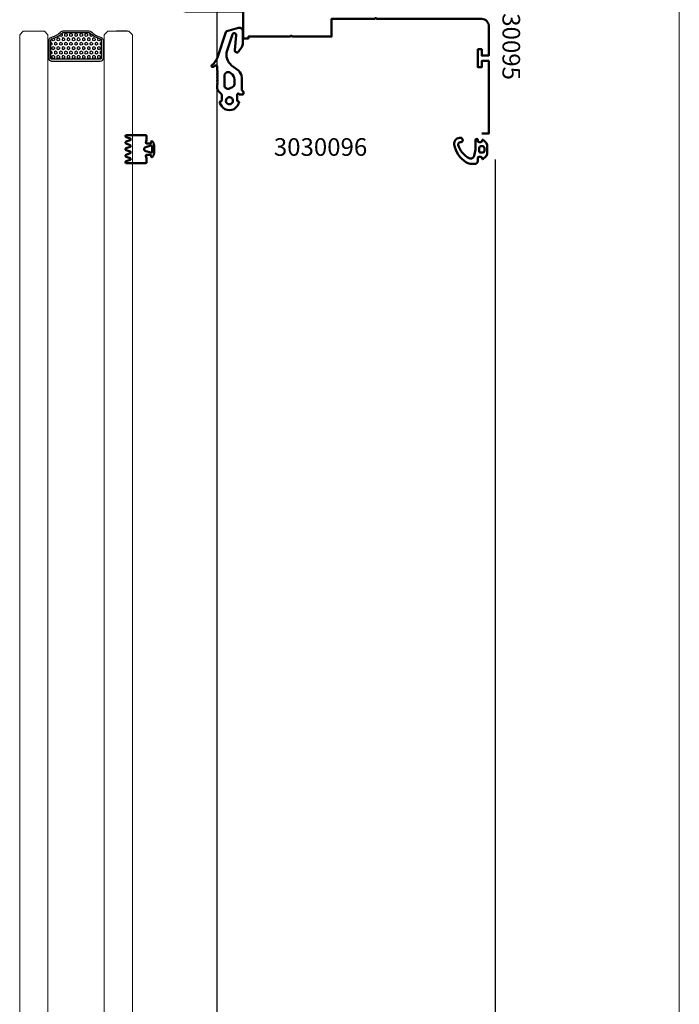
# Model space of a CAD drawing. Units: inches. Extents: x -1990 to 6320, y 18696 to 24536.
# Drawn here: x -524 to -505, y 22961 to 22989 of the extents above; entities that cross this region are included whole.
import ezdxf

# ---------------------------------------------------------------- set-up
doc = ezdxf.new("R2010")
doc.units = ezdxf.units.IN
doc.header["$MEASUREMENT"] = 0
for name, color, linetype, lineweight in [('A-WALL', 113, 'Continuous', 9), ('AM_C', 50, 'Continuous', 50), ('AM_S', 80, 'Continuous', 50), ('ARQ-Seccion', 30, 'Continuous', 30)]:
    doc.layers.add(name, color=color, linetype=linetype, lineweight=lineweight)
doc.layers.add('GLAS', color=7, linetype='Continuous')
doc.layers.add('WBC-GER-ENG', color=7, linetype='Continuous')
doc.styles.add('DEFAULT', font='arial.ttf')
pattern_1 = [(270, (24103.46821, 21155.09294), (-0.07216878366, 2e-12), [0.04166666667, -0.08333333333]), (150, (24103.46821, 21155.09294), (0.03608439183, 0.06250000001), [0.04166666667, -0.08333333333]), (210, (24103.46821, 21155.05127), (-0.03608439183, 0.06250000002), [0.04166666667, -0.08333333333])]

# ---------------------------------------------------------------- blocks, each defined once
blk = doc.blocks.new('WI3030095_255_255')
at = {"linetype": 'Continuous'}
for points, format in [([(101.1, 61.7, 0, 0, 0), (101.1, 59.9, 0, 0, 0), (100, 59.9, 0, 0, 0), (100, 62.89, 0, 0, -0.153915), (100.18, 63.46, 0, 0, 0), (100.64, 64.11, 0, 0, 0), (101, 64, 0, 0, 0), (101, 63.2, 0, 0, 0), (102, 63.2, 0, 0, 0.414214), (103.2, 64.4, 0, 0, 0), (103.2, 68, 0, 0, 0.414214), (102, 69.2, 0, 0, 0), (101, 69.2, 0, 0, 0), (101, 68.4, 0, 0, 0), (100.64, 68.29, 0, 0, 0), (100.18, 68.94, 0, 0, -0.153915), (100, 69.51, 0, 0, 0), (100, 70.5, 0, 0, 0), (105, 70.5, 0, 0, 0), (105, 15.5, 0, 0, 0), (103.4, 15.5, 0, 0, 0), (103.4, 17.1, 0, 0, 0), (98.8, 17.1, 0, 0, 0), (98.8, 15.5, 0, 0, 0), (17, 15.5, 0, 0, -0.414214), (16, 16.5, 0, 0, 0), (16, 17, 0, 0, 0), (16.9, 17, 0, 0, 0), (17.95, 17.44, 0, 0, 0), (18.38, 17, 0, 0, 0), (18.82, 17, 0, 0, 0), (19.3, 17.48, 0, 0, 0), (19.78, 17, 0, 0, 0), (20.22, 17, 0, 0, 0), (20.7, 17.48, 0, 0, 0), (21.18, 17, 0, 0, 0), (24.5, 17, 0, 0, 0), (24.5, 21.3, 0.1, 0.1, 0)], "xyseb"), ([(24.5, 21.3), (24.5, 25.6), (21.18, 25.6), (20.7, 25.12), (20.22, 25.6), (19.78, 25.6), (19.3, 25.12), (18.82, 25.6), (18.38, 25.6), (17.95, 25.16), (16.9, 25.6), (16, 25.6), (16, 26.1, -0.414214), (17, 27.1), (33.4, 27.1), (33.4, 34.7), (34.9, 34.7), (34.9, 34.2), (46.7, 34.2), (47, 33.9), (47.3, 34.2), (58.5, 34.2), (58.5, 29.2), (70.7, 29.2), (71, 28.9), (71.3, 29.2), (101.1, 29.2, 0.414214), (103.1, 31.2), (103.1, 39.6), (101.1, 39.6), (101.1, 37.8), (100, 37.8), (100, 42.9), (101.1, 42.9), (101.1, 41.1), (103.1, 41.1), (103.1, 61.7), (101.1, 61.7)], "xyb"), ([(26.3, 21.35, 0, 0, 0), (26.3, 17.3, 0, 0, 0.414214), (26.5, 17.1, 0, 0, 0), (97, 17.1, 0, 0, 0.414214), (97.2, 17.3, 0, 0, 0), (97.2, 18.5, 0, 0, -0.414214), (97.4, 18.7, 0, 0, 0), (101.2, 18.7, 0, 0, 0.414214), (101.4, 18.9, 0, 0, 0), (101.4, 23.6, 0, 0, 0.414214), (97.4, 27.6, 0, 0, 0), (76, 27.6, 0, 0, 0), (75, 26, 0, 0, 0), (67, 26, 0, 0, 0), (66, 27.6, 0, 0, 0), (57.4, 27.6, 0, 0, -0.414214), (56.9, 28.1, 0, 0, 0), (56.9, 32.4, 0, 0, 0.414214), (56.7, 32.6, 0, 0, 0), (52, 32.6, 0, 0, 0), (51, 31, 0, 0, 0), (43, 31, 0, 0, 0), (43, 31, 0, 0, 0), (42, 32.6, 0, 0, 0), (35.1, 32.6, 0, 0, 0.414214), (34.9, 32.4, 0, 0, 0), (34.9, 26.1, 0, 0, -0.414214), (34.4, 25.6, 0, 0, 0), (26.5, 25.6, 0, 0, 0.414214), (26.3, 25.4, 0, 0, 0), (26.3, 21.35, 0.1, 0.1, 0)], "xyseb")]:
    blk.add_lwpolyline(points, format=format, dxfattribs=at)
blk = doc.blocks.new('WI4010045_251_251')
at = {"linetype": 'Continuous'}
for points in [[(-2.486545, 1.832631, 0.487038), (-1.060186, 2.499704), (-0.644555, 4.3), (-0.644555, 7, -1), (-0.044555, 7), (-0.044555, 6.7, 0.414214), (0.255445, 6.4), (0.901979, 6.4, 0.339454), (1.095165, 6.548236), (1.189892, 6.901764, -0.57735), (1.524499, 6.991421), (2.216105, 6.299815, -0.198912), (2.655445, 5.239155), (2.655445, 3.360845, -0.198912), (2.216105, 2.300185), (1.524499, 1.608579, -0.57735), (1.189892, 1.698236), (1.095165, 2.051764, 0.339454), (0.901979, 2.2), (0.255445, 2.2, 0.414214), (-0.044555, 1.9), (-0.044555, 1, -0.414214), (-0.844555, 0.2), (-1.759907, 0.2, -0.144358), (-3.387562, 0.679933, -0.210004), (-6.711146, 5.716111, -0.53203), (-4.784675, 7.555402, -0.925602), (-4.94973, 6.37042, 0.513246), (-5.565494, 5.614516, 0.212361), (-2.486545, 1.832631)], [(0.355445, 4.7, -0.414214), (0.855445, 5.2), (1.355445, 5.2, -0.414214), (1.855445, 4.7), (1.855445, 3.9, -0.414214), (1.355445, 3.4), (0.855445, 3.4, -0.414214), (0.355445, 3.9), (0.355445, 4.7)]]:
    blk.add_lwpolyline(points, format="xyb", close=True, dxfattribs=at)
blk = doc.blocks.new('WI4010397_254_254')
at = {"linetype": 'Continuous'}
for points, format in [([(5.3, 2, 0, 0, 0), (5.31, 13.92, 0, 0, 0.206739), (5.25, 14.07, 0, 0, -2.08327), (6.17, 14.2, 0, 0, 0.166044), (6.15, 14.07, 0, 0, 0), (6.15, 14.07, 0, 0, 0), (7.18, 5.63, 0, 0, 0), (7.76, 1.92, 0, 0, 0.369125), (8.25, 1.5, 0, 0, 0), (12.5, 1.5, 0, 0, 0.414214), (13.2, 2.2, 0, 0, 0), (13.2, 9.1, 0, 0, -0.414214), (13.7, 9.6, 0, 0, 0), (14.2, 9.6, 0, 0, -0.414214), (14.7, 9.1, 0, 0, 0), (14.7, 7, 0, 0, 0.414214), (14.9, 6.8, 0, 0, 0), (15.83, 6.8, 0, 0, 0.339454), (16.02, 6.95, 0, 0, 0), (16.11, 7.28, 0, 0, -0.680876), (16.66, 7.34, 0, 0, 0), (17.05, 6.61, 0, 0, -0.339454), (16.97, 6.13, 0, 0, 0), (16.16, 5.37, 0, 0, -0.189856), (15.47, 5.1, 0, 0, 0), (15.2, 5.1, 0, 0, 0.414214), (14.7, 4.6, 0, 0, 0), (14.7, 2.2, 0, 0, -0.414214), (12.5, 0, 0, 0, 0), (2.75, 0, 0, 0, -0.213422), (2.52, 0.1, 0, 0, 0.6885), (2, -0.1, 0, 0, 0), (2, -1.03, 0, 0, 0.267949), (2.15, -1.29, 0, 0, 0), (2.7, -1.49, 0, 0, -0.493145), (2.74, -1.8, 0, 0, 0), (1.84, -2.71, 0, 0, -0.198912), (1.13, -3, 0, 0, 0), (-0.02, -3, 0.1, 0.1, 0)], "xyseb"), ([(-0.02, -3), (-1.13, -3, -0.198912), (-1.84, -2.71), (-2.74, -1.8, -0.493145), (-2.7, -1.49), (-2.15, -1.29, 0.267949), (-2, -1.03), (-2, -0.1, 0.6885), (-2.52, 0.1, -0.213422), (-2.75, 0), (-3.2, 0, -0.414214), (-3.7, 0.5), (-3.7, 1, -0.414214), (-3.2, 1.5), (4.8, 1.5, 0.455726), (5.3, 2.07)], "xyb"), ([(-0.04, -2, 0, 0, 0), (0.25, -2, 0, 0, -0.213422), (0.48, -2.1, 0, 0, 0.6885), (1, -1.9, 0, 0, 0), (1, -0.8, 0, 0, 0.414214), (0.2, 0, 0, 0, 0), (-0.2, 0, 0, 0, 0.414214), (-1, -0.8, 0, 0, 0), (-1, -1.9, 0, 0, 0.6885), (-0.48, -2.1, 0, 0, -0.213422), (-0.25, -2, 0, 0, 0), (-0.25, -2, 0, 0, 0), (-0.04, -2, 0.1, 0.1, 0)], "xyseb")]:
    blk.add_lwpolyline(points, format=format, dxfattribs=at)
blk = doc.blocks.new('WI3030096_255_255')
at = {"linetype": 'Continuous'}
for points in [[(-88, -10.03, 0, 0, 0), (-88, -8, 0, 0, 0), (-89.2, -8, 0, 0, 0), (-89.38, -9.3, 0, 0, 0), (-90.5, -9.3, 0, 0, 0), (-90.5, -8, 0, 0, 0), (-94, -8, 0, 0, 0), (-94, -5.5, 0, 0, 0), (-93, -5.5, 0, 0, 0), (-93, -6.5, 0, 0, 0), (-88.8, -6.5, 0, 0, 0.414214), (-88, -5.7, 0, 0, 0), (-88, -2.3, 0, 0, 0.414214), (-88.8, -1.5, 0, 0, 0), (-93, -1.5, 0, 0, 0), (-93, -2.5, 0, 0, 0), (-94, -2.5, 0, 0, 0), (-94, 0, 0, 0, 0), (-5.5, 0, 0, 0, 0), (-5.5, -15.3, 0, 0, 0), (-22, -15.3, 0, 0, 0), (-22, -13.8, 0, 0, 0), (-19.5, -13.8, 0, 0, 0), (-19.5, -10.8, 0, 0, 0), (-24.5, -10.8, 0, 0, 0), (-24.5, -10, 0, 0, 0), (-33.5, -10, 0, 0, 0), (-33.5, -10.8, 0, 0, 0), (-38.5, -10.8, 0, 0, 0), (-38.5, -13.8, 0, 0, 0), (-36, -13.8, 0, 0, 0), (-36, -15.3, 0, 0, 0), (-41.5, -15.3, 0, 0, 0), (-41.5, -19.3, 0, 0, 0), (-52.7, -19.3, 0, 0, 0), (-53, -19, 0, 0, 0), (-53.3, -19.3, 0, 0, 0), (-66.2, -19.3, 0, 0, 0), (-66.2, -19.9, 0, 0, 0), (-68.2, -19.9, 0, 0, 0), (-68.56, -17.9, 0, 0, 0), (-68, -17.9, 0, 0, 0.414214), (-67, -16.9, 0, 0, 0), (-67, -15.9, 0, 0, 0.414214), (-68.5, -14.4, 0, 0, 0), (-72.5, -14.4, 0, 0, 0.414214), (-74, -15.9, 0, 0, 0), (-74, -16.9, 0, 0, 0.414214), (-73, -17.9, 0, 0, 0), (-72.44, -17.9, 0, 0, 0), (-72.8, -19.9, 0, 0, 0), (-74, -19.9, 0, 0, 0), (-74, -27.81, 0, 0, 0), (-74.53, -28, 0, 0, 0), (-74.53, -28, 0, 0, 0), (-76.12, -26, 0, 0, 0), (-80.45, -26, 0, 0, 0), (-81.06, -24.95, 0, 0, 0), (-80.8, -24.5, 0, 0, 0), (-79.3, -24.5, 0, 0, 0), (-79.3, -21.5, 0, 0, 0), (-86.4, -21.5, 0, 0, 0), (-86.4, -24.5, 0, 0, 0), (-85.4, -24.5, 0, 0, 0), (-85.14, -24.95, 0, 0, 0), (-85.75, -26, 0, 0, 0), (-90.5, -26, 0, 0, 0), (-90.5, -22.9, 0, 0, 0), (-89.38, -22.9, 0, 0, 0), (-89.2, -24.2, 0, 0, 0), (-88, -24.2, 0, 0, 0), (-88, -10.03, 0.1, 0.1, 0)], [(-66.8, -10.03, 0, 0, 0), (-66.8, -2.6, 0, 0, 0.414214), (-67.8, -1.6, 0, 0, 0), (-67.8, -1.6, 0, 0, 0), (-86.4, -1.6, 0, 0, 0), (-86.4, -10.03, 0.1, 0.1, 0)], [(-65.2, -10.03, 0, 0, 0), (-65.2, -16.7, 0, 0, 0.414214), (-64.2, -17.7, 0, 0, 0), (-58, -17.7, 0, 0, 0), (-57, -16.1, 0, 0, 0), (-49, -16.1, 0, 0, 0), (-48, -17.7, 0, 0, 0), (-48, -17.7, 0, 0, 0), (-43.1, -17.7, 0, 0, 0), (-43.1, -13.7, 0, 0, 0), (-40.1, -13.7, 0, 0, 0), (-40.1, -9.2, 0, 0, -0.414214), (-39.1, -8.2, 0, 0, 0), (-18.9, -8.2, 0, 0, -0.414214), (-17.9, -9.2, 0, 0, 0), (-17.9, -13.7, 0, 0, 0), (-9, -13.7, 0, 0, 0), (-9, -1.6, 0, 0, 0), (-64.2, -1.6, 0, 0, 0.414214), (-65.2, -2.6, 0, 0, 0), (-65.2, -10.03, 0.1, 0.1, 0)], [(-86.4, -10.03, 0, 0, 0), (-86.4, -19.9, 0, 0, 0), (-78.7, -19.9, 0, 0, -0.414214), (-77.7, -20.9, 0, 0, 0), (-77.7, -24.5, 0, 0, 0), (-75.8, -24.5, 0, 0, 0), (-75.8, -15.1, 0, 0, -0.414214), (-73.3, -12.6, 0, 0, 0), (-67.8, -12.6, 0, 0, 0.414214), (-66.8, -11.6, 0, 0, 0), (-66.8, -10.03, 0.1, 0.1, 0)]]:
    blk.add_lwpolyline(points, format="xyseb", dxfattribs=at)
blk = doc.blocks.new('WI4010418_254_254')
at = {"linetype": 'Continuous'}
for points in [[(-3.5, -6.8), (-3.3, -6.6), (-3.5, -6.4), (-3.3, -6.2), (-3.5, -6), (-3.3, -5.8), (-3.5, -5.6), (-3.3, -5.4), (-3.5, -5.2), (-3.3, -5), (-3.5, -4.8), (-3.3, -4.6), (-3.5, -4.4), (-3.3, -4.2), (-3.5, -4), (-3.3, -3.8), (-3.5, -3.6), (-3.3, -3.4), (-3.5, -3.2), (-3.3, -3), (-3.5, -2.8), (-3.5, -2.13, -0.198912), (-2.91, -0.71), (-2.26, -0.06, 0.198912), (-2.2, 0.08), (-2.2, 1.68, 0.267949), (-2.3, 1.86), (-2.6, 2.03, -0.414214), (-2.71, 2.44), (-2.28, 3.18, -0.57735), (2.28, 3.18), (2.71, 2.44, -0.414214), (2.6, 2.03), (2.3, 1.86, 0.267949), (2.2, 1.68), (2.2, 0, 1), (2.8, 0), (3.7, 0, -0.414214), (4, -0.3), (4, -0.6, -0.305615), (3.69, -1.06, 0.305615), (3.5, -1.34), (3.5, -4.78, -0.230868), (2.54, -6.75), (0.61, -8.25, 0.316165), (-0.66, -12.43), (0.85, -17.01, 0.891045), (1.9, -16.79), (1.53, -12.56, -0.767327), (2.61, -12.16), (3.47, -13.39, -0.153915), (3.83, -14.53), (3.83, -17.9, -0.493093), (2.58, -18.86), (-0.7, -17.99, -0.244698), (-1.04, -17.68), (-3.4, -10.5, 0.142666), (-4.98, -8.34, -0.920171), (-4.66, -7.84), (-3.94, -8.22, 0.565773), (-3.5, -7.95)], [(1, 1.8, 1), (-1, 1.8, 0.305181), (-0.38, 0.87, 0.532354), (1, 1.8)], [(0.03, -1.69, 0.550907), (-1.4, -2.59), (-1.4, -5.35, 0.598742), (0.15, -6.18), (0.51, -5.95, 0.250984), (1.4, -4.28), (1.4, -2.92, 0.321137), (0.72, -1.97, -0.028883), (0.03, -1.69)]]:
    blk.add_lwpolyline(points, format="xyb", close=True, dxfattribs=at)
blk = doc.blocks.new('WI4010071_254_254')
at = {"linetype": 'Continuous'}
for points in [[(5.7, 0, -0.8391), (5.802606, -0.581908), (4.658792, -0.998222, 0.700208), (4.658792, -1.451778), (5.802606, -1.868092, -0.700208), (5.802606, -2.431908), (4.658792, -2.848222, 0.700208), (4.658792, -3.301778), (5.802606, -3.718092, -0.700208), (5.802606, -4.281908), (4.658792, -4.698222, 0.700208), (4.658792, -5.151778), (5.802606, -5.568092, -0.700208), (5.802606, -6.131908), (4.658792, -6.548222, 0.700208), (4.658792, -7.001778), (5.802606, -7.418092, -0.8391), (5.7, -8), (0.3, -8, -0.414214), (0, -7.7), (0, -6.572741), (0.193185, -5.851764, 0.493145), (0, -5.6), (-1, -5.6, 0.414214), (-1.3, -5.9), (-1.3, -6.05, -0.700208), (-1.653209, -6.178558), (-1.749067, -6.064319, -0.176327), (-2.1, -5.100137), (-2.1, -2.899863, -0.176327), (-1.749067, -1.935681), (-1.653209, -1.821442, -0.700208), (-1.3, -1.95), (-1.3, -2.1, 0.414214), (-1, -2.4), (0, -2.4, 0.493145), (0.193185, -2.148236), (0, -1.427259), (0, -0.3, -0.414214), (0.3, 0), (5.7, 0)], [(0.24149, -3.402458, -0.767327), (0.24149, -4.597542), (-1.222354, -4.989778, -0.493145), (-1.6, -4.7), (-1.6, -3.3, -0.493145), (-1.222354, -3.010222), (0.24149, -3.402458)]]:
    blk.add_lwpolyline(points, format="xyb", close=True, dxfattribs=at)

msp = doc.modelspace()

# ---------------------------------------------------------------- hatches: boundary and pattern name
at = {"linetype": 'Continuous', "extrusion": (5.02895e-21, 5.8248e-08, 1)}
h = msp.add_hatch(dxfattribs=at)
h.set_pattern_fill('HEX', color=1, scale=0.333333, angle=268, style=0)
h.set_pattern_definition(pattern_1)
edge = h.paths.add_edge_path()
edge.add_line((-522.509, 22988.394), (-521.777, 22988.394))
edge.add_ellipse((-521.777, 22988.367), major_axis=(-0.0189, -0.0189), ratio=1, start_angle=180.8567, end_angle=225, ccw=False)
edge.add_ellipse((-521.256, 22988.903), major_axis=(-0.509, -0.509), ratio=1, start_angle=0.8567, end_angle=29.4764)
edge.add_ellipse((-521.456, 22988.183), major_axis=(0.0189, -0.0189), ratio=1, start_angle=45, end_angle=119.4764, ccw=False)
edge.add_line((-521.43, 22988.183), (-521.43, 22987.66))
edge.add_ellipse((-521.456, 22987.66), major_axis=(-0.0189, -0.0189), ratio=1, start_angle=45, end_angle=135, ccw=False)
edge.add_line((-521.456, 22987.634), (-522.83, 22987.634))
edge.add_ellipse((-522.83, 22987.66), major_axis=(-0.0189, -0.0189), ratio=1, start_angle=315, end_angle=405, ccw=False)
edge.add_line((-522.856, 22987.66), (-522.856, 22988.183))
edge.add_ellipse((-522.83, 22988.183), major_axis=(0.0189, -0.0189), ratio=1, start_angle=150.5236, end_angle=225, ccw=False)
edge.add_ellipse((-523.029, 22988.903), major_axis=(0.509, -0.509), ratio=1, start_angle=-29.4764, end_angle=-0.8567)
edge.add_ellipse((-522.509, 22988.367), major_axis=(-0.0189, -0.0189), ratio=1, start_angle=225, end_angle=269.1433, ccw=False)
h = msp.add_hatch(dxfattribs=at)
h.set_pattern_fill('HEX', color=1, scale=0.333333, angle=268, style=0)
h.set_pattern_definition(pattern_1)
edge = h.paths.add_edge_path()
edge.add_line((-522.509, 22988.394), (-521.777, 22988.394))
edge.add_ellipse((-521.777, 22988.367), major_axis=(-0.0189, -0.0189), ratio=1, start_angle=180.8567, end_angle=225, ccw=False)
edge.add_ellipse((-521.256, 22988.903), major_axis=(-0.509, -0.509), ratio=1, start_angle=0.8567, end_angle=29.4764)
edge.add_ellipse((-521.456, 22988.183), major_axis=(0.0189, -0.0189), ratio=1, start_angle=45, end_angle=119.4764, ccw=False)
edge.add_line((-521.43, 22988.183), (-521.43, 22987.66))
edge.add_ellipse((-521.456, 22987.66), major_axis=(-0.0189, -0.0189), ratio=1, start_angle=45, end_angle=135, ccw=False)
edge.add_line((-521.456, 22987.634), (-522.83, 22987.634))
edge.add_ellipse((-522.83, 22987.66), major_axis=(-0.0189, -0.0189), ratio=1, start_angle=315, end_angle=405, ccw=False)
edge.add_line((-522.856, 22987.66), (-522.856, 22988.183))
edge.add_ellipse((-522.83, 22988.183), major_axis=(0.0189, -0.0189), ratio=1, start_angle=150.5236, end_angle=225, ccw=False)
edge.add_ellipse((-523.029, 22988.903), major_axis=(0.509, -0.509), ratio=1, start_angle=-29.4764, end_angle=-0.8567)
edge.add_ellipse((-522.509, 22988.367), major_axis=(-0.0189, -0.0189), ratio=1, start_angle=225, end_angle=269.1433, ccw=False)

# ---------------------------------------------------------------- linework, layer by layer
msp.add_line((-518.145, 23758.431), (-518.145, 22552.431))
at = {"color": 154, "linetype": 'Continuous'}
msp.add_line((-520.693, 22988.426), (-520.993, 22988.426), dxfattribs=at)
msp.add_line((-520.693, 22988.426), (-520.993, 22988.426), dxfattribs=at)
at = {"color": 1, "linetype": 'Continuous', "extrusion": (5.02895e-21, 5.8248e-08, 1), "elevation": -0.002}
for points in [[(-522.509, 22988.441), (-521.777, 22988.441, -0.195029), (-521.721, 22988.418, 0.12553), (-521.435, 22988.254, -0.336908), (-521.376, 22988.177), (-521.376, 22987.654, -0.414214), (-521.456, 22987.574), (-522.83, 22987.574, -0.414214), (-522.91, 22987.654), (-522.91, 22988.177, -0.336908), (-522.851, 22988.254, 0.12553), (-522.565, 22988.418, -0.195029)], [(-522.509, 22988.441), (-521.777, 22988.441, -0.195029), (-521.721, 22988.418, 0.12553), (-521.435, 22988.254, -0.336908), (-521.376, 22988.177), (-521.376, 22987.654, -0.414214), (-521.456, 22987.574), (-522.83, 22987.574, -0.414214), (-522.91, 22987.654), (-522.91, 22988.177, -0.336908), (-522.851, 22988.254, 0.12553), (-522.565, 22988.418, -0.195029)], [(-522.509, 22988.394), (-521.777, 22988.394, -0.195029), (-521.758, 22988.386, 0.12553), (-521.449, 22988.209, -0.336908), (-521.43, 22988.183), (-521.43, 22987.66, -0.414214), (-521.456, 22987.634), (-522.83, 22987.634, -0.414214), (-522.856, 22987.66), (-522.856, 22988.183, -0.336908), (-522.837, 22988.209, 0.12553), (-522.528, 22988.386, -0.195029)], [(-522.509, 22988.394), (-521.777, 22988.394, -0.195029), (-521.758, 22988.386, 0.12553), (-521.449, 22988.209, -0.336908), (-521.43, 22988.183), (-521.43, 22987.66, -0.414214), (-521.456, 22987.634), (-522.83, 22987.634, -0.414214), (-522.856, 22987.66), (-522.856, 22988.183, -0.336908), (-522.837, 22988.209, 0.12553), (-522.528, 22988.386, -0.195029)]]:
    msp.add_lwpolyline(points, format="xyb", close=True, dxfattribs=at)
at = {"layer": 'A-WALL'}
msp.add_line((-505.026, 23525.631), (-505.025, 22558.676), dxfattribs=at)
at = {"layer": 'ARQ-Seccion', "color": 3, "ltscale": 1e-05}
msp.add_line((-510.241, 22910.742), (-510.241, 22984.793), dxfattribs=at)
at = {"layer": 'GLAS', "color": 4, "lineweight": 0}
for p, q in [((-523.643, 22988.426), (-523.743, 22988.326)), ((-523.643, 22988.426), (-523.743, 22988.326)), ((-523.043, 22988.426), (-523.643, 22988.426)), ((-523.043, 22988.426), (-523.643, 22988.426)), ((-523.043, 22988.426), (-522.943, 22988.326)), ((-523.043, 22988.426), (-522.943, 22988.326)), ((-521.243, 22988.426), (-521.343, 22988.326)), ((-521.243, 22988.426), (-521.343, 22988.326)), ((-521.243, 22988.426), (-520.643, 22988.426)), ((-521.243, 22988.426), (-520.643, 22988.426)), ((-520.643, 22988.426), (-520.543, 22988.326)), ((-520.643, 22988.426), (-520.543, 22988.326)), ((-523.743, 22988.326), (-523.743, 22907.043)), ((-522.943, 22988.326), (-522.943, 22907.043)), ((-521.343, 22988.326), (-521.343, 22907.043)), ((-520.543, 22988.326), (-520.543, 22907.043))]:
    msp.add_line(p, q, dxfattribs=at)

# ---------------------------------------------------------------- block references
at = {"layer": 'AM_C', "linetype": 'Continuous', "extrusion": (-2.8e-19, 1.71451e-35, -1), "xscale": 0.1, "zscale": 0.1, "rotation": 180}
for name, p, yscale in [('WI4010397_254_254', (521.261, 22989.946), 0.1), ('WI4010418_254_254', (517.791, 22986.636), 0.1), ('WI4010045_251_251', (510.741, 22984.646), -0.1)]:
    msp.add_blockref(name, p, dxfattribs=dict(at, yscale=yscale))
at = {"layer": 'AM_C', "linetype": 'Continuous', "extrusion": (-2.8e-19, 1.71451e-35, -1), "xscale": 0.1, "yscale": -0.1, "zscale": 0.1}
msp.add_blockref('WI4010071_254_254', (520.141, 22984.685), dxfattribs=at)
at = {"layer": 'AM_S', "linetype": 'Continuous', "extrusion": (-2.8e-19, 1.71451e-35, -1), "xscale": 0.1, "yscale": 0.1, "zscale": 0.1, "rotation": 180}
for name, p in [('WI3030095_255_255', (520.741, 22991.696)), ('WI3030096_255_255', (510.741, 22984.646))]:
    msp.add_blockref(name, p, dxfattribs=at)

# ---------------------------------------------------------------- texts
at = {"layer": 'WBC-GER-ENG', "linetype": 'Continuous', "style": 'DEFAULT'}
msp.add_text('3030095', height=0.5, rotation=270, dxfattribs=at).set_placement((-510.044, 22989.696))
msp.add_text('3030096', height=0.5, dxfattribs=at).set_placement((-516.531, 22984.896))

doc.saveas('drawing.dxf')
